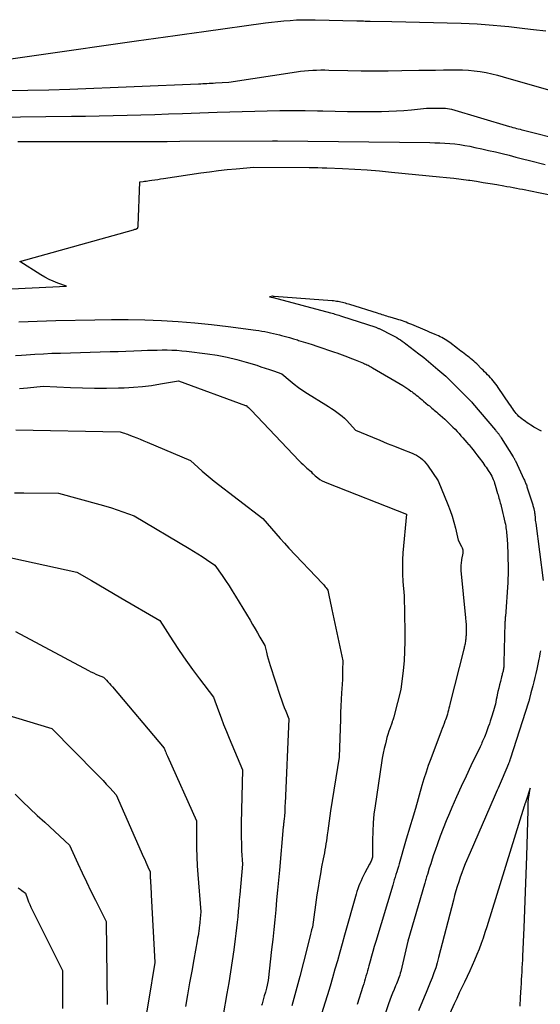
# Model space of a CAD drawing. Units: inches. Extents: x 2609536 to 2612342, y 1497606 to 1499227.
# Drawn here: x 2609821 to 2609895, y 1499006 to 1499147 of the extents above; entities that cross this region are included whole.
import ezdxf

# ---------------------------------------------------------------- set-up
doc = ezdxf.new("R2010")
doc.units = ezdxf.units.IN
doc.header["$MEASUREMENT"] = 0
doc.layers.add('Tile_2735_10_SW_contour_2ft', color=114, linetype='Continuous')

msp = doc.modelspace()

# ---------------------------------------------------------------- linework, layer by layer
at = {"layer": 'Tile_2735_10_SW_contour_2ft'}
for points in [[(2609813.44, 1499140.6, 8846), (2609836.17, 1499143.85, 8846), (2609837.55, 1499144.05, 8846), (2609838.93, 1499144.24, 8846), (2609840.3, 1499144.43, 8846), (2609841.68, 1499144.62, 8846), (2609843.06, 1499144.81, 8846), (2609844.44, 1499145, 8846), (2609845.82, 1499145.19, 8846), (2609847.2, 1499145.38, 8846), (2609856.04, 1499146.6, 8846), (2609856.92, 1499146.71, 8846), (2609857.81, 1499146.82, 8846), (2609858.7, 1499146.9, 8846), (2609859.6, 1499146.98, 8846), (2609860.49, 1499147.03, 8846), (2609861.38, 1499147.06, 8846), (2609862.28, 1499147.07, 8846), (2609863.17, 1499147.06, 8846), (2609869.17, 1499146.92, 8846), (2609869.4, 1499146.91, 8846), (2609869.64, 1499146.91, 8846), (2609869.87, 1499146.9, 8846), (2609870.11, 1499146.89, 8846), (2609870.34, 1499146.88, 8846), (2609870.58, 1499146.88, 8846), (2609870.82, 1499146.87, 8846), (2609871.05, 1499146.87, 8846), (2609874.17, 1499146.83, 8846), (2609884.15, 1499146.56, 8846), (2609885.29, 1499146.52, 8846), (2609886.43, 1499146.46, 8846), (2609887.57, 1499146.39, 8846), (2609888.71, 1499146.31, 8846), (2609889.85, 1499146.21, 8846), (2609890.99, 1499146.1, 8846), (2609892.12, 1499145.97, 8846), (2609893.25, 1499145.83, 8846), (2609894.54, 1499145.66, 8846), (2609896.31, 1499145.45, 8846)], [(2609818.89, 1499136.92, 8848), (2609821.92, 1499136.95, 8848), (2609824.95, 1499137.02, 8848), (2609827.98, 1499137.12, 8848), (2609846.45, 1499137.87, 8848), (2609846.75, 1499137.88, 8848), (2609847.05, 1499137.9, 8848), (2609847.35, 1499137.91, 8848), (2609847.65, 1499137.93, 8848), (2609847.95, 1499137.94, 8848), (2609848.25, 1499137.96, 8848), (2609848.55, 1499137.97, 8848), (2609848.85, 1499137.99, 8848), (2609850.78, 1499138.11, 8848), (2609860.52, 1499139.6, 8848), (2609861.09, 1499139.68, 8848), (2609861.66, 1499139.74, 8848), (2609862.24, 1499139.79, 8848), (2609862.82, 1499139.83, 8848), (2609863.39, 1499139.85, 8848), (2609863.97, 1499139.86, 8848), (2609864.55, 1499139.86, 8848), (2609865.13, 1499139.85, 8848), (2609867.85, 1499139.78, 8848), (2609869.79, 1499139.74, 8848), (2609871.73, 1499139.72, 8848), (2609873.67, 1499139.73, 8848), (2609875.61, 1499139.76, 8848), (2609878.05, 1499139.81, 8848), (2609879.24, 1499139.83, 8848), (2609880.43, 1499139.85, 8848), (2609881.62, 1499139.86, 8848), (2609882.81, 1499139.87, 8848), (2609883.49, 1499139.88, 8848), (2609884.34, 1499139.86, 8848), (2609885.18, 1499139.82, 8848), (2609886.02, 1499139.74, 8848), (2609886.86, 1499139.62, 8848), (2609887.7, 1499139.48, 8848), (2609888.53, 1499139.31, 8848), (2609889.35, 1499139.11, 8848), (2609890.17, 1499138.89, 8848), (2609898.03, 1499136.61, 8848)], [(2609806.16, 1499132.92, 8850), (2609828.21, 1499133.21, 8850), (2609830.2, 1499133.24, 8850), (2609832.19, 1499133.28, 8850), (2609834.18, 1499133.32, 8850), (2609836.17, 1499133.37, 8850), (2609838.16, 1499133.42, 8850), (2609840.15, 1499133.48, 8850), (2609842.13, 1499133.54, 8850), (2609844.12, 1499133.61, 8850), (2609849.11, 1499133.79, 8850), (2609850.91, 1499133.85, 8850), (2609852.71, 1499133.9, 8850), (2609854.51, 1499133.95, 8850), (2609856.31, 1499133.99, 8850), (2609858.11, 1499134.02, 8850), (2609859.91, 1499134.03, 8850), (2609861.72, 1499134.02, 8850), (2609863.52, 1499133.99, 8850), (2609864.28, 1499133.97, 8850), (2609866.04, 1499133.94, 8850), (2609867.8, 1499133.92, 8850), (2609869.56, 1499133.91, 8850), (2609871.32, 1499133.91, 8850), (2609872.68, 1499133.91, 8850), (2609873.76, 1499133.93, 8850), (2609874.84, 1499133.98, 8850), (2609875.92, 1499134.05, 8850), (2609876.99, 1499134.15, 8850), (2609879.14, 1499134.39, 8850), (2609881.6, 1499134.37, 8850), (2609881.89, 1499134.36, 8850), (2609882.17, 1499134.33, 8850), (2609882.45, 1499134.28, 8850), (2609882.73, 1499134.21, 8850), (2609891.05, 1499131.76, 8850), (2609891.31, 1499131.69, 8850), (2609891.56, 1499131.62, 8850), (2609891.82, 1499131.55, 8850), (2609892.07, 1499131.48, 8850), (2609892.33, 1499131.41, 8850), (2609892.58, 1499131.34, 8850), (2609892.84, 1499131.28, 8850), (2609893.1, 1499131.21, 8850), (2609898.78, 1499129.77, 8850)], [(2609820.49, 1499129.57, 8852), (2609823.86, 1499129.57, 8852), (2609826.23, 1499129.58, 8852), (2609828.55, 1499129.58, 8852), (2609830.87, 1499129.59, 8852), (2609833.19, 1499129.59, 8852), (2609835.51, 1499129.59, 8852), (2609836.56, 1499129.59, 8852), (2609838.35, 1499129.6, 8852), (2609840.15, 1499129.6, 8852), (2609841.94, 1499129.61, 8852), (2609843.73, 1499129.62, 8852), (2609857.05, 1499129.7, 8852), (2609857.11, 1499129.7, 8852), (2609857.16, 1499129.7, 8852), (2609857.22, 1499129.7, 8852), (2609857.27, 1499129.7, 8852), (2609857.33, 1499129.7, 8852), (2609857.39, 1499129.7, 8852), (2609857.44, 1499129.7, 8852), (2609857.5, 1499129.7, 8852), (2609857.77, 1499129.69, 8852), (2609879.64, 1499129.43, 8852), (2609880.36, 1499129.42, 8852), (2609881.08, 1499129.4, 8852), (2609881.8, 1499129.36, 8852), (2609882.52, 1499129.31, 8852), (2609883.24, 1499129.25, 8852), (2609883.95, 1499129.16, 8852), (2609884.66, 1499129.04, 8852), (2609885.37, 1499128.91, 8852), (2609886.12, 1499128.75, 8852), (2609887.1, 1499128.54, 8852), (2609888.08, 1499128.32, 8852), (2609889.06, 1499128.09, 8852), (2609890.04, 1499127.85, 8852), (2609891.01, 1499127.61, 8852), (2609891.99, 1499127.36, 8852), (2609892.96, 1499127.11, 8852), (2609893.93, 1499126.87, 8852), (2609896.19, 1499126.29, 8852)], [(2609817.58, 1499108.33, 8854), (2609827.5, 1499108.83, 8854), (2609826.22, 1499109.28, 8854), (2609825.59, 1499109.53, 8854), (2609824.98, 1499109.8, 8854), (2609824.38, 1499110.12, 8854), (2609823.8, 1499110.46, 8854), (2609820.79, 1499112.39, 8854), (2609837.08, 1499116.91, 8854), (2609837.2, 1499116.95, 8854), (2609837.31, 1499116.99, 8854), (2609837.42, 1499117.03, 8854), (2609837.53, 1499117.08, 8854), (2609837.74, 1499117.19, 8854), (2609837.74, 1499117.29, 8854), (2609837.75, 1499117.35, 8854), (2609837.75, 1499117.4, 8854), (2609837.75, 1499117.45, 8854), (2609837.75, 1499117.5, 8854), (2609838.01, 1499123.79, 8854), (2609838.47, 1499123.85, 8854), (2609838.69, 1499123.89, 8854), (2609838.92, 1499123.92, 8854), (2609839.15, 1499123.95, 8854), (2609839.38, 1499123.98, 8854), (2609839.74, 1499124.04, 8854), (2609840.16, 1499124.1, 8854), (2609840.57, 1499124.16, 8854), (2609840.98, 1499124.22, 8854), (2609841.39, 1499124.28, 8854), (2609846.75, 1499125.08, 8854), (2609848.02, 1499125.26, 8854), (2609849.29, 1499125.42, 8854), (2609850.56, 1499125.56, 8854), (2609851.83, 1499125.68, 8854), (2609854.38, 1499125.9, 8854), (2609862.3, 1499125.86, 8854), (2609862.93, 1499125.85, 8854), (2609863.57, 1499125.84, 8854), (2609864.2, 1499125.82, 8854), (2609864.83, 1499125.8, 8854), (2609867.1, 1499125.7, 8854), (2609868.86, 1499125.61, 8854), (2609870.62, 1499125.51, 8854), (2609872.39, 1499125.37, 8854), (2609874.14, 1499125.21, 8854), (2609881.01, 1499124.54, 8854), (2609882.05, 1499124.43, 8854), (2609883.09, 1499124.32, 8854), (2609884.13, 1499124.19, 8854), (2609885.17, 1499124.05, 8854), (2609885.38, 1499124.02, 8854), (2609886.35, 1499123.88, 8854), (2609887.31, 1499123.73, 8854), (2609888.28, 1499123.58, 8854), (2609889.24, 1499123.41, 8854), (2609890.26, 1499123.23, 8854), (2609890.71, 1499123.15, 8854), (2609891.16, 1499123.07, 8854), (2609891.61, 1499122.99, 8854), (2609892.06, 1499122.9, 8854), (2609892.51, 1499122.82, 8854), (2609892.96, 1499122.73, 8854), (2609893.41, 1499122.64, 8854), (2609893.86, 1499122.55, 8854), (2609897.56, 1499121.79, 8854)], [(2609895.66, 1499088.04, 8854), (2609895.29, 1499088.22, 8854), (2609894.93, 1499088.41, 8854), (2609894.58, 1499088.61, 8854), (2609894.39, 1499088.73, 8854), (2609894.13, 1499088.89, 8854), (2609893.87, 1499089.06, 8854), (2609893.61, 1499089.23, 8854), (2609893.35, 1499089.4, 8854), (2609893.3, 1499089.44, 8854), (2609893.07, 1499089.6, 8854), (2609892.85, 1499089.77, 8854), (2609892.64, 1499089.95, 8854), (2609892.43, 1499090.14, 8854), (2609892.23, 1499090.34, 8854), (2609892.04, 1499090.55, 8854), (2609891.87, 1499090.76, 8854), (2609891.71, 1499090.98, 8854), (2609891.55, 1499091.21, 8854), (2609891.4, 1499091.43, 8854), (2609891.24, 1499091.66, 8854), (2609891.09, 1499091.89, 8854), (2609889.45, 1499094.29, 8854), (2609889.28, 1499094.53, 8854), (2609889.1, 1499094.77, 8854), (2609888.92, 1499095.01, 8854), (2609888.73, 1499095.24, 8854), (2609888.54, 1499095.46, 8854), (2609888.34, 1499095.68, 8854), (2609888.14, 1499095.9, 8854), (2609887.93, 1499096.11, 8854), (2609887.71, 1499096.33, 8854), (2609887.5, 1499096.54, 8854), (2609887.29, 1499096.76, 8854), (2609887.07, 1499096.97, 8854), (2609886.36, 1499097.66, 8854), (2609886.15, 1499097.86, 8854), (2609885.94, 1499098.06, 8854), (2609885.72, 1499098.25, 8854), (2609885.49, 1499098.43, 8854), (2609885.27, 1499098.62, 8854), (2609885.04, 1499098.8, 8854), (2609884.81, 1499098.97, 8854), (2609884.58, 1499099.15, 8854), (2609884.32, 1499099.34, 8854), (2609884.08, 1499099.52, 8854), (2609883.84, 1499099.7, 8854), (2609883.6, 1499099.88, 8854), (2609882.5, 1499100.72, 8854), (2609882.29, 1499100.88, 8854), (2609882.06, 1499101.03, 8854), (2609881.83, 1499101.18, 8854), (2609881.6, 1499101.32, 8854), (2609881.36, 1499101.45, 8854), (2609881.12, 1499101.57, 8854), (2609880.88, 1499101.69, 8854), (2609880.63, 1499101.8, 8854), (2609880.41, 1499101.89, 8854), (2609880.05, 1499102.05, 8854), (2609879.68, 1499102.2, 8854), (2609879.32, 1499102.35, 8854), (2609878.96, 1499102.5, 8854), (2609877.03, 1499103.32, 8854), (2609876.76, 1499103.43, 8854), (2609876.5, 1499103.54, 8854), (2609876.24, 1499103.64, 8854), (2609875.97, 1499103.74, 8854), (2609875.7, 1499103.83, 8854), (2609875.44, 1499103.93, 8854), (2609875.17, 1499104.01, 8854), (2609874.9, 1499104.1, 8854), (2609873.94, 1499104.38, 8854), (2609873.71, 1499104.45, 8854), (2609873.48, 1499104.52, 8854), (2609873.26, 1499104.59, 8854), (2609873.03, 1499104.66, 8854), (2609872.81, 1499104.73, 8854), (2609872.58, 1499104.8, 8854), (2609872.36, 1499104.87, 8854), (2609872.13, 1499104.94, 8854), (2609868.17, 1499106.18, 8854), (2609867.95, 1499106.25, 8854), (2609867.74, 1499106.31, 8854), (2609867.52, 1499106.37, 8854), (2609867.31, 1499106.43, 8854), (2609867.28, 1499106.44, 8854), (2609867.08, 1499106.49, 8854), (2609866.87, 1499106.54, 8854), (2609866.66, 1499106.58, 8854), (2609866.46, 1499106.62, 8854), (2609866.25, 1499106.65, 8854), (2609866.04, 1499106.68, 8854), (2609865.83, 1499106.7, 8854), (2609865.62, 1499106.72, 8854), (2609857.27, 1499107.34, 8854), (2609857.18, 1499107.35, 8854), (2609857.09, 1499107.38, 8854), (2609857.07, 1499107.38, 8854), (2609856.61, 1499107.31, 8854), (2609857.11, 1499107.2, 8854), (2609857.15, 1499107.19, 8854), (2609865.4, 1499105, 8854), (2609865.6, 1499104.94, 8854), (2609865.79, 1499104.89, 8854), (2609865.99, 1499104.83, 8854), (2609866.19, 1499104.77, 8854), (2609866.39, 1499104.71, 8854), (2609866.59, 1499104.65, 8854), (2609866.79, 1499104.59, 8854), (2609866.98, 1499104.53, 8854), (2609871.89, 1499102.92, 8854), (2609871.99, 1499102.88, 8854), (2609872.09, 1499102.85, 8854), (2609872.18, 1499102.81, 8854), (2609872.28, 1499102.77, 8854), (2609872.38, 1499102.73, 8854), (2609872.48, 1499102.69, 8854), (2609872.57, 1499102.65, 8854), (2609872.67, 1499102.6, 8854), (2609874.04, 1499101.91, 8854), (2609874.32, 1499101.76, 8854), (2609874.6, 1499101.61, 8854), (2609874.88, 1499101.45, 8854), (2609875.15, 1499101.28, 8854), (2609875.42, 1499101.11, 8854), (2609875.68, 1499100.93, 8854), (2609875.94, 1499100.75, 8854), (2609876.2, 1499100.56, 8854), (2609878.07, 1499099.12, 8854), (2609878.76, 1499098.58, 8854), (2609879.45, 1499098.03, 8854), (2609880.13, 1499097.46, 8854), (2609880.79, 1499096.89, 8854), (2609881.91, 1499095.9, 8854), (2609882.02, 1499095.81, 8854), (2609882.12, 1499095.72, 8854), (2609882.21, 1499095.63, 8854), (2609882.31, 1499095.53, 8854), (2609882.41, 1499095.44, 8854), (2609882.5, 1499095.34, 8854), (2609882.6, 1499095.25, 8854), (2609882.69, 1499095.15, 8854), (2609884.51, 1499093.33, 8854), (2609884.6, 1499093.24, 8854), (2609884.69, 1499093.16, 8854), (2609884.78, 1499093.07, 8854), (2609884.87, 1499092.98, 8854), (2609884.96, 1499092.89, 8854), (2609885.05, 1499092.81, 8854), (2609885.14, 1499092.72, 8854), (2609885.22, 1499092.63, 8854), (2609885.3, 1499092.55, 8854), (2609885.42, 1499092.43, 8854), (2609885.54, 1499092.3, 8854), (2609885.66, 1499092.16, 8854), (2609885.77, 1499092.03, 8854), (2609889.05, 1499088.17, 8854), (2609889.12, 1499088.08, 8854), (2609889.19, 1499088, 8854), (2609889.26, 1499087.91, 8854), (2609889.34, 1499087.83, 8854), (2609889.41, 1499087.74, 8854), (2609889.47, 1499087.66, 8854), (2609889.54, 1499087.57, 8854), (2609889.61, 1499087.48, 8854), (2609889.62, 1499087.46, 8854), (2609889.69, 1499087.36, 8854), (2609889.76, 1499087.26, 8854), (2609889.83, 1499087.15, 8854), (2609889.89, 1499087.05, 8854), (2609891.6, 1499084.33, 8854), (2609891.65, 1499084.26, 8854), (2609891.69, 1499084.19, 8854), (2609891.73, 1499084.11, 8854), (2609891.77, 1499084.04, 8854), (2609891.81, 1499083.97, 8854), (2609891.85, 1499083.9, 8854), (2609891.89, 1499083.83, 8854), (2609891.92, 1499083.75, 8854), (2609893.15, 1499081.13, 8854), (2609893.21, 1499081, 8854), (2609893.27, 1499080.86, 8854), (2609893.33, 1499080.72, 8854), (2609893.39, 1499080.58, 8854), (2609893.44, 1499080.44, 8854), (2609893.49, 1499080.3, 8854), (2609893.54, 1499080.16, 8854), (2609893.58, 1499080.02, 8854), (2609894.37, 1499077.57, 8854), (2609894.4, 1499077.45, 8854), (2609894.44, 1499077.33, 8854), (2609894.48, 1499077.2, 8854), (2609894.51, 1499077.08, 8854), (2609894.52, 1499077.04, 8854), (2609894.55, 1499076.94, 8854), (2609894.58, 1499076.83, 8854), (2609894.6, 1499076.72, 8854), (2609894.63, 1499076.62, 8854), (2609894.64, 1499076.53, 8854), (2609894.66, 1499076.47, 8854), (2609894.67, 1499076.4, 8854), (2609894.68, 1499076.33, 8854), (2609894.68, 1499076.27, 8854), (2609894.69, 1499076.2, 8854), (2609894.7, 1499076.14, 8854), (2609894.71, 1499076.07, 8854), (2609894.71, 1499076.01, 8854), (2609894.74, 1499075.69, 8854), (2609894.76, 1499075.47, 8854), (2609894.78, 1499075.25, 8854), (2609894.81, 1499075.02, 8854), (2609894.83, 1499074.8, 8854), (2609895.89, 1499066.6, 8854)], [(2609820.65, 1499103.7, 8856), (2609821.97, 1499103.77, 8856), (2609823.29, 1499103.82, 8856), (2609824.62, 1499103.87, 8856), (2609825.94, 1499103.9, 8856), (2609831.53, 1499104.01, 8856), (2609833.93, 1499104.04, 8856), (2609836.33, 1499104.03, 8856), (2609838.73, 1499103.98, 8856), (2609841.13, 1499103.89, 8856), (2609843.53, 1499103.75, 8856), (2609845.92, 1499103.57, 8856), (2609848.31, 1499103.32, 8856), (2609850.7, 1499103.04, 8856), (2609854.66, 1499102.52, 8856), (2609855.08, 1499102.46, 8856), (2609855.51, 1499102.39, 8856), (2609855.94, 1499102.32, 8856), (2609856.36, 1499102.23, 8856), (2609856.78, 1499102.14, 8856), (2609857.2, 1499102.04, 8856), (2609857.62, 1499101.94, 8856), (2609858.04, 1499101.83, 8856), (2609858.35, 1499101.75, 8856), (2609858.92, 1499101.6, 8856), (2609859.48, 1499101.44, 8856), (2609860.05, 1499101.28, 8856), (2609860.62, 1499101.11, 8856), (2609860.8, 1499101.05, 8856), (2609861.45, 1499100.85, 8856), (2609862.11, 1499100.65, 8856), (2609862.76, 1499100.44, 8856), (2609863.41, 1499100.22, 8856), (2609865.93, 1499099.37, 8856), (2609866.31, 1499099.24, 8856), (2609866.68, 1499099.11, 8856), (2609867.06, 1499098.97, 8856), (2609867.43, 1499098.84, 8856), (2609867.8, 1499098.7, 8856), (2609868.17, 1499098.56, 8856), (2609868.54, 1499098.41, 8856), (2609868.9, 1499098.27, 8856), (2609870.11, 1499097.77, 8856), (2609870.28, 1499097.7, 8856), (2609870.44, 1499097.62, 8856), (2609870.61, 1499097.55, 8856), (2609870.77, 1499097.47, 8856), (2609870.93, 1499097.38, 8856), (2609871.09, 1499097.3, 8856), (2609871.25, 1499097.21, 8856), (2609871.41, 1499097.12, 8856), (2609875.74, 1499094.55, 8856), (2609876.04, 1499094.37, 8856), (2609876.34, 1499094.18, 8856), (2609876.63, 1499093.98, 8856), (2609876.91, 1499093.78, 8856), (2609877.05, 1499093.69, 8856), (2609877.26, 1499093.53, 8856), (2609877.48, 1499093.37, 8856), (2609877.69, 1499093.2, 8856), (2609877.9, 1499093.03, 8856), (2609878.1, 1499092.86, 8856), (2609878.31, 1499092.69, 8856), (2609878.52, 1499092.52, 8856), (2609878.72, 1499092.34, 8856), (2609879.41, 1499091.77, 8856), (2609879.59, 1499091.63, 8856), (2609879.76, 1499091.48, 8856), (2609879.93, 1499091.34, 8856), (2609880.1, 1499091.19, 8856), (2609880.28, 1499091.05, 8856), (2609880.45, 1499090.9, 8856), (2609880.62, 1499090.75, 8856), (2609880.79, 1499090.61, 8856), (2609881.12, 1499090.32, 8856), (2609881.46, 1499090.02, 8856), (2609881.79, 1499089.72, 8856), (2609882.11, 1499089.41, 8856), (2609882.43, 1499089.1, 8856), (2609882.95, 1499088.59, 8856), (2609883.25, 1499088.29, 8856), (2609883.54, 1499087.99, 8856), (2609883.83, 1499087.68, 8856), (2609884.11, 1499087.37, 8856), (2609884.39, 1499087.05, 8856), (2609884.67, 1499086.73, 8856), (2609884.94, 1499086.41, 8856), (2609885.21, 1499086.09, 8856), (2609885.26, 1499086.04, 8856), (2609885.55, 1499085.69, 8856), (2609885.84, 1499085.34, 8856), (2609886.12, 1499084.98, 8856), (2609886.4, 1499084.62, 8856), (2609886.72, 1499084.2, 8856), (2609886.89, 1499083.97, 8856), (2609887.06, 1499083.75, 8856), (2609887.23, 1499083.52, 8856), (2609887.39, 1499083.29, 8856), (2609887.55, 1499083.06, 8856), (2609887.71, 1499082.83, 8856), (2609887.87, 1499082.6, 8856), (2609888.03, 1499082.37, 8856), (2609888.11, 1499082.25, 8856), (2609888.26, 1499082.02, 8856), (2609888.4, 1499081.79, 8856), (2609888.52, 1499081.55, 8856), (2609888.64, 1499081.3, 8856), (2609888.75, 1499081.06, 8856), (2609888.85, 1499080.81, 8856), (2609888.94, 1499080.55, 8856), (2609889.02, 1499080.29, 8856), (2609889.37, 1499079.09, 8856), (2609889.43, 1499078.86, 8856), (2609889.5, 1499078.63, 8856), (2609889.56, 1499078.4, 8856), (2609889.63, 1499078.17, 8856), (2609889.69, 1499077.94, 8856), (2609889.75, 1499077.71, 8856), (2609889.81, 1499077.48, 8856), (2609889.87, 1499077.25, 8856), (2609890.03, 1499076.62, 8856), (2609890.13, 1499076.21, 8856), (2609890.23, 1499075.8, 8856), (2609890.32, 1499075.39, 8856), (2609890.41, 1499074.97, 8856), (2609890.48, 1499074.65, 8856), (2609890.53, 1499074.4, 8856), (2609890.57, 1499074.15, 8856), (2609890.61, 1499073.89, 8856), (2609890.64, 1499073.64, 8856), (2609890.66, 1499073.38, 8856), (2609890.69, 1499073.13, 8856), (2609890.7, 1499072.87, 8856), (2609890.72, 1499072.62, 8856), (2609890.81, 1499070.56, 8856), (2609890.83, 1499070.03, 8856), (2609890.85, 1499069.5, 8856), (2609890.86, 1499068.97, 8856), (2609890.87, 1499068.44, 8856), (2609890.87, 1499067.91, 8856), (2609890.86, 1499067.38, 8856), (2609890.84, 1499066.85, 8856), (2609890.81, 1499066.32, 8856), (2609890.48, 1499061.42, 8856), (2609890.47, 1499061.37, 8856), (2609890.47, 1499061.31, 8856), (2609890.47, 1499061.26, 8856), (2609890.46, 1499061.2, 8856), (2609890.46, 1499061.14, 8856), (2609890.46, 1499061.12, 8856), (2609890.46, 1499061.1, 8856), (2609890.46, 1499061.07, 8856), (2609890.45, 1499061.05, 8856), (2609890.44, 1499060.95, 8856), (2609890.44, 1499060.93, 8856), (2609890.44, 1499060.9, 8856), (2609890.44, 1499060.88, 8856), (2609890.43, 1499060.85, 8856), (2609890.43, 1499060.77, 8856), (2609890.42, 1499060.7, 8856), (2609890.42, 1499060.64, 8856), (2609890.42, 1499060.57, 8856), (2609890.41, 1499060.51, 8856), (2609890.28, 1499054.76, 8856), (2609890.27, 1499054.56, 8856), (2609890.26, 1499054.37, 8856), (2609890.24, 1499054.17, 8856), (2609890.21, 1499053.98, 8856), (2609890.2, 1499053.87, 8856), (2609890.17, 1499053.73, 8856), (2609890.15, 1499053.59, 8856), (2609890.12, 1499053.45, 8856), (2609890.08, 1499053.31, 8856), (2609890.04, 1499053.18, 8856), (2609890, 1499053.04, 8856), (2609889.97, 1499052.9, 8856), (2609889.93, 1499052.77, 8856), (2609889.76, 1499052.1, 8856), (2609889.64, 1499051.62, 8856), (2609889.53, 1499051.15, 8856), (2609889.42, 1499050.67, 8856), (2609889.32, 1499050.19, 8856), (2609889.25, 1499049.82, 8856), (2609889.18, 1499049.5, 8856), (2609889.11, 1499049.17, 8856), (2609889.04, 1499048.85, 8856), (2609888.96, 1499048.53, 8856), (2609888.88, 1499048.21, 8856), (2609888.79, 1499047.89, 8856), (2609888.7, 1499047.58, 8856), (2609888.6, 1499047.26, 8856), (2609888.32, 1499046.41, 8856), (2609888.18, 1499045.99, 8856), (2609888.03, 1499045.57, 8856), (2609887.88, 1499045.16, 8856), (2609887.72, 1499044.74, 8856), (2609887.56, 1499044.33, 8856), (2609887.48, 1499044.12, 8856), (2609887.4, 1499043.92, 8856), (2609887.31, 1499043.71, 8856), (2609887.22, 1499043.51, 8856), (2609887.12, 1499043.31, 8856), (2609887.03, 1499043.1, 8856), (2609886.94, 1499042.9, 8856), (2609886.84, 1499042.7, 8856), (2609885.53, 1499039.97, 8856), (2609884.83, 1499038.49, 8856), (2609884.14, 1499037.01, 8856), (2609883.47, 1499035.52, 8856), (2609882.81, 1499034.02, 8856), (2609882.45, 1499033.19, 8856), (2609881.99, 1499032.1, 8856), (2609881.55, 1499031.01, 8856), (2609881.13, 1499029.91, 8856), (2609880.73, 1499028.8, 8856), (2609880.39, 1499027.83, 8856), (2609880.17, 1499027.2, 8856), (2609879.96, 1499026.57, 8856), (2609879.76, 1499025.94, 8856), (2609879.56, 1499025.31, 8856), (2609879.28, 1499024.4, 8856), (2609879.22, 1499024.22, 8856), (2609879.17, 1499024.05, 8856), (2609879.12, 1499023.87, 8856), (2609879.06, 1499023.69, 8856), (2609879.01, 1499023.52, 8856), (2609878.96, 1499023.34, 8856), (2609878.9, 1499023.16, 8856), (2609878.85, 1499022.99, 8856), (2609876.5, 1499014.82, 8856), (2609875.46, 1499010.48, 8856), (2609875.39, 1499010.22, 8856), (2609875.31, 1499009.96, 8856), (2609875.22, 1499009.7, 8856), (2609875.13, 1499009.44, 8856), (2609875.03, 1499009.19, 8856), (2609874.93, 1499008.93, 8856), (2609874.83, 1499008.68, 8856), (2609874.72, 1499008.43, 8856), (2609874.5, 1499007.9, 8856), (2609874.29, 1499007.38, 8856), (2609874.09, 1499006.86, 8856), (2609873.9, 1499006.34, 8856), (2609873.72, 1499005.81, 8856), (2609871.99, 1499000.6, 8856)], [(2609820.15, 1499098.87, 8858), (2609821.04, 1499098.94, 8858), (2609821.71, 1499098.99, 8858), (2609822.94, 1499099.07, 8858), (2609824.17, 1499099.14, 8858), (2609825.4, 1499099.19, 8858), (2609826.63, 1499099.23, 8858), (2609833.76, 1499099.43, 8858), (2609834.89, 1499099.46, 8858), (2609836.01, 1499099.5, 8858), (2609837.13, 1499099.54, 8858), (2609838.25, 1499099.58, 8858), (2609839.09, 1499099.62, 8858), (2609839.79, 1499099.64, 8858), (2609840.5, 1499099.66, 8858), (2609841.2, 1499099.67, 8858), (2609841.91, 1499099.67, 8858), (2609842.61, 1499099.66, 8858), (2609843.31, 1499099.62, 8858), (2609844.02, 1499099.57, 8858), (2609844.72, 1499099.49, 8858), (2609847.72, 1499099.12, 8858), (2609849.13, 1499098.91, 8858), (2609850.53, 1499098.65, 8858), (2609851.91, 1499098.32, 8858), (2609853.28, 1499097.93, 8858), (2609854.8, 1499097.47, 8858), (2609855.4, 1499097.27, 8858), (2609856, 1499097.08, 8858), (2609856.6, 1499096.87, 8858), (2609857.2, 1499096.66, 8858), (2609858.39, 1499096.23, 8858), (2609859.57, 1499095.24, 8858), (2609860.17, 1499094.76, 8858), (2609860.79, 1499094.3, 8858), (2609861.42, 1499093.86, 8858), (2609862.06, 1499093.44, 8858), (2609864.71, 1499091.79, 8858), (2609865.11, 1499091.54, 8858), (2609865.51, 1499091.28, 8858), (2609865.9, 1499091.02, 8858), (2609866.3, 1499090.76, 8858), (2609866.68, 1499090.48, 8858), (2609867.05, 1499090.19, 8858), (2609867.39, 1499089.87, 8858), (2609867.72, 1499089.53, 8858), (2609868.99, 1499088.16, 8858), (2609871.39, 1499087.15, 8858), (2609872.44, 1499086.71, 8858), (2609873.5, 1499086.27, 8858), (2609874.56, 1499085.85, 8858), (2609875.62, 1499085.44, 8858), (2609877.08, 1499084.87, 8858), (2609877.41, 1499084.73, 8858), (2609877.72, 1499084.57, 8858), (2609878.02, 1499084.38, 8858), (2609878.31, 1499084.17, 8858), (2609878.58, 1499083.94, 8858), (2609878.84, 1499083.7, 8858), (2609879.07, 1499083.43, 8858), (2609879.28, 1499083.14, 8858), (2609880.85, 1499080.88, 8858), (2609882.23, 1499077.48, 8858), (2609882.55, 1499076.65, 8858), (2609882.84, 1499075.81, 8858), (2609883.09, 1499074.95, 8858), (2609883.31, 1499074.09, 8858), (2609883.72, 1499072.35, 8858), (2609884.19, 1499071.48, 8858), (2609884.24, 1499071.37, 8858), (2609884.29, 1499071.25, 8858), (2609884.33, 1499071.13, 8858), (2609884.36, 1499071, 8858), (2609884.38, 1499070.88, 8858), (2609884.38, 1499070.75, 8858), (2609884.38, 1499070.62, 8858), (2609884.36, 1499070.5, 8858), (2609884.2, 1499069.61, 8858), (2609884.17, 1499069.42, 8858), (2609884.14, 1499069.22, 8858), (2609884.12, 1499069.02, 8858), (2609884.09, 1499068.82, 8858), (2609884.08, 1499068.62, 8858), (2609884.07, 1499068.42, 8858), (2609884.08, 1499068.22, 8858), (2609884.09, 1499068.02, 8858), (2609884.78, 1499061.21, 8858), (2609884.82, 1499060.63, 8858), (2609884.83, 1499060.34, 8858), (2609884.84, 1499060.05, 8858), (2609884.85, 1499059.77, 8858), (2609884.84, 1499059.48, 8858), (2609884.83, 1499058.71, 8858), (2609884.82, 1499058.53, 8858), (2609884.81, 1499058.36, 8858), (2609884.8, 1499058.18, 8858), (2609884.78, 1499058.01, 8858), (2609884.77, 1499057.98, 8858), (2609884.75, 1499057.82, 8858), (2609884.72, 1499057.66, 8858), (2609884.69, 1499057.5, 8858), (2609884.66, 1499057.34, 8858), (2609884.62, 1499057.18, 8858), (2609884.58, 1499057.03, 8858), (2609884.55, 1499056.87, 8858), (2609884.51, 1499056.71, 8858), (2609882.53, 1499048.84, 8858), (2609882.46, 1499048.55, 8858), (2609882.38, 1499048.26, 8858), (2609882.31, 1499047.98, 8858), (2609882.23, 1499047.7, 8858), (2609882.15, 1499047.41, 8858), (2609882.06, 1499047.13, 8858), (2609881.97, 1499046.85, 8858), (2609881.87, 1499046.57, 8858), (2609881.81, 1499046.41, 8858), (2609881.68, 1499046.05, 8858), (2609881.55, 1499045.69, 8858), (2609881.42, 1499045.33, 8858), (2609881.28, 1499044.97, 8858), (2609879.76, 1499040.97, 8858), (2609879.42, 1499040.02, 8858), (2609879.09, 1499039.07, 8858), (2609878.79, 1499038.11, 8858), (2609878.51, 1499037.14, 8858), (2609877.6, 1499033.88, 8858), (2609877.11, 1499032.3, 8858), (2609876.86, 1499031.51, 8858), (2609876.62, 1499030.71, 8858), (2609876.39, 1499029.92, 8858), (2609876.16, 1499029.12, 8858), (2609875.24, 1499025.9, 8858), (2609875.13, 1499025.52, 8858), (2609875.01, 1499025.13, 8858), (2609874.9, 1499024.75, 8858), (2609874.78, 1499024.37, 8858), (2609874.66, 1499023.99, 8858), (2609874.54, 1499023.61, 8858), (2609874.42, 1499023.22, 8858), (2609874.31, 1499022.84, 8858), (2609871.87, 1499014.75, 8858), (2609871.66, 1499014.05, 8858), (2609871.45, 1499013.35, 8858), (2609871.25, 1499012.65, 8858), (2609871.06, 1499011.94, 8858), (2609870.88, 1499011.28, 8858), (2609870.78, 1499010.91, 8858), (2609870.67, 1499010.54, 8858), (2609870.57, 1499010.17, 8858), (2609870.47, 1499009.8, 8858), (2609870.36, 1499009.43, 8858), (2609870.25, 1499009.06, 8858), (2609870.14, 1499008.69, 8858), (2609870.03, 1499008.32, 8858), (2609869.21, 1499005.71, 8858)], [(2609820.75, 1499094.13, 8860), (2609821.88, 1499094.25, 8860), (2609824.14, 1499094.48, 8860), (2609828.08, 1499094.29, 8860), (2609829.8, 1499094.22, 8860), (2609831.52, 1499094.19, 8860), (2609833.24, 1499094.19, 8860), (2609834.96, 1499094.22, 8860), (2609835.78, 1499094.25, 8860), (2609837.09, 1499094.32, 8860), (2609838.39, 1499094.43, 8860), (2609839.68, 1499094.59, 8860), (2609840.97, 1499094.8, 8860), (2609843.54, 1499095.26, 8860), (2609853.19, 1499091.71, 8860), (2609853.21, 1499091.7, 8860), (2609853.23, 1499091.69, 8860), (2609853.24, 1499091.68, 8860), (2609853.26, 1499091.68, 8860), (2609853.37, 1499091.63, 8860), (2609853.39, 1499091.62, 8860), (2609853.59, 1499091.42, 8860), (2609853.68, 1499091.33, 8860), (2609853.78, 1499091.23, 8860), (2609853.88, 1499091.13, 8860), (2609853.97, 1499091.03, 8860), (2609860.9, 1499083.76, 8860), (2609861.17, 1499083.49, 8860), (2609861.44, 1499083.22, 8860), (2609861.72, 1499082.97, 8860), (2609862, 1499082.71, 8860), (2609862.58, 1499082.22, 8860), (2609862.77, 1499081.99, 8860), (2609862.87, 1499081.89, 8860), (2609862.97, 1499081.78, 8860), (2609863.08, 1499081.68, 8860), (2609863.19, 1499081.59, 8860), (2609863.56, 1499081.31, 8860), (2609863.87, 1499081.1, 8860), (2609864.19, 1499080.9, 8860), (2609864.52, 1499080.73, 8860), (2609864.87, 1499080.58, 8860), (2609876.27, 1499076.12, 8860), (2609875.78, 1499070.57, 8860), (2609875.72, 1499069.54, 8860), (2609875.69, 1499068.5, 8860), (2609875.71, 1499067.47, 8860), (2609875.78, 1499066.44, 8860), (2609875.96, 1499064.37, 8860), (2609876.06, 1499059.2, 8860), (2609876.06, 1499057.82, 8860), (2609876.02, 1499056.44, 8860), (2609875.93, 1499055.06, 8860), (2609875.8, 1499053.69, 8860), (2609875.49, 1499050.94, 8860), (2609874.52, 1499047.19, 8860), (2609874.5, 1499047.11, 8860), (2609874.48, 1499047.03, 8860), (2609874.46, 1499046.96, 8860), (2609874.44, 1499046.88, 8860), (2609874.41, 1499046.8, 8860), (2609874.39, 1499046.72, 8860), (2609874.36, 1499046.65, 8860), (2609874.34, 1499046.57, 8860), (2609874.32, 1499046.53, 8860), (2609874.29, 1499046.43, 8860), (2609874.25, 1499046.33, 8860), (2609874.22, 1499046.23, 8860), (2609874.18, 1499046.13, 8860), (2609873.92, 1499045.42, 8860), (2609873.76, 1499044.96, 8860), (2609873.61, 1499044.5, 8860), (2609873.48, 1499044.03, 8860), (2609873.35, 1499043.56, 8860), (2609873.25, 1499043.15, 8860), (2609873.09, 1499042.47, 8860), (2609872.94, 1499041.79, 8860), (2609872.81, 1499041.1, 8860), (2609872.7, 1499040.41, 8860), (2609871.78, 1499034.26, 8860), (2609871.62, 1499033.04, 8860), (2609871.5, 1499031.81, 8860), (2609871.44, 1499030.58, 8860), (2609871.42, 1499029.34, 8860), (2609871.43, 1499026.87, 8860), (2609871.27, 1499026.46, 8860), (2609871.21, 1499026.3, 8860), (2609871.14, 1499026.15, 8860), (2609871.07, 1499026, 8860), (2609870.99, 1499025.85, 8860), (2609870.31, 1499024.61, 8860), (2609870.12, 1499024.25, 8860), (2609869.93, 1499023.88, 8860), (2609869.76, 1499023.5, 8860), (2609869.6, 1499023.12, 8860), (2609869.45, 1499022.74, 8860), (2609869.3, 1499022.35, 8860), (2609869.18, 1499021.96, 8860), (2609869.06, 1499021.56, 8860), (2609867.4, 1499015.66, 8860), (2609867.05, 1499014.44, 8860), (2609866.71, 1499013.22, 8860), (2609866.36, 1499012, 8860), (2609866.02, 1499010.78, 8860), (2609865.67, 1499009.56, 8860), (2609865.31, 1499008.34, 8860), (2609864.94, 1499007.13, 8860), (2609864.57, 1499005.91, 8860), (2609861.87, 1498997.29, 8860)], [(2609820.19, 1499088.19, 8862), (2609835.2, 1499087.92, 8862), (2609835.62, 1499087.79, 8862), (2609835.83, 1499087.72, 8862), (2609836.04, 1499087.65, 8862), (2609836.25, 1499087.58, 8862), (2609836.45, 1499087.5, 8862), (2609837.06, 1499087.26, 8862), (2609837.56, 1499087.06, 8862), (2609838.07, 1499086.86, 8862), (2609838.57, 1499086.65, 8862), (2609839.07, 1499086.44, 8862), (2609845.28, 1499083.82, 8862), (2609846.39, 1499082.8, 8862), (2609846.95, 1499082.29, 8862), (2609847.52, 1499081.8, 8862), (2609848.1, 1499081.32, 8862), (2609848.69, 1499080.85, 8862), (2609855.68, 1499075.49, 8862), (2609856.9, 1499074.05, 8862), (2609857.51, 1499073.33, 8862), (2609858.13, 1499072.62, 8862), (2609858.77, 1499071.92, 8862), (2609859.41, 1499071.23, 8862), (2609864.22, 1499066.15, 8862), (2609864.36, 1499066, 8862), (2609864.5, 1499065.84, 8862), (2609864.63, 1499065.68, 8862), (2609864.76, 1499065.52, 8862), (2609865.01, 1499065.19, 8862), (2609865.2, 1499064.26, 8862), (2609865.3, 1499063.8, 8862), (2609865.4, 1499063.34, 8862), (2609865.49, 1499062.88, 8862), (2609865.59, 1499062.41, 8862), (2609867.13, 1499055.06, 8862), (2609867.12, 1499053.72, 8862), (2609867.11, 1499053.04, 8862), (2609867.09, 1499052.37, 8862), (2609867.06, 1499051.7, 8862), (2609867.02, 1499051.03, 8862), (2609866.98, 1499050.47, 8862), (2609866.92, 1499049.52, 8862), (2609866.87, 1499048.57, 8862), (2609866.82, 1499047.62, 8862), (2609866.79, 1499046.66, 8862), (2609866.62, 1499041.25, 8862), (2609865.38, 1499033.51, 8862), (2609865.27, 1499032.79, 8862), (2609865.17, 1499032.08, 8862), (2609865.07, 1499031.36, 8862), (2609864.98, 1499030.64, 8862), (2609864.92, 1499030.07, 8862), (2609864.86, 1499029.64, 8862), (2609864.8, 1499029.21, 8862), (2609864.73, 1499028.78, 8862), (2609864.66, 1499028.35, 8862), (2609864.58, 1499027.92, 8862), (2609864.5, 1499027.49, 8862), (2609864.42, 1499027.06, 8862), (2609864.33, 1499026.63, 8862), (2609864.11, 1499025.5, 8862), (2609863.93, 1499024.5, 8862), (2609863.75, 1499023.5, 8862), (2609863.59, 1499022.5, 8862), (2609863.44, 1499021.49, 8862), (2609862.78, 1499016.84, 8862), (2609862.67, 1499016.43, 8862), (2609862.62, 1499016.23, 8862), (2609862.57, 1499016.02, 8862), (2609862.52, 1499015.82, 8862), (2609862.47, 1499015.61, 8862), (2609861.51, 1499011.82, 8862), (2609860.97, 1499009.73, 8862), (2609860.41, 1499007.64, 8862), (2609859.81, 1499005.56, 8862)], [(2609820, 1499079.15, 8864), (2609821.34, 1499079.15, 8864), (2609826.35, 1499079.11, 8864), (2609832.28, 1499077.5, 8864), (2609833.11, 1499077.26, 8864), (2609833.94, 1499077.01, 8864), (2609834.76, 1499076.74, 8864), (2609835.58, 1499076.46, 8864), (2609837.21, 1499075.88, 8864), (2609845.07, 1499071.19, 8864), (2609845.7, 1499070.8, 8864), (2609846.33, 1499070.41, 8864), (2609846.95, 1499070.01, 8864), (2609847.57, 1499069.6, 8864), (2609848.79, 1499068.77, 8864), (2609849.81, 1499067.31, 8864), (2609850.31, 1499066.58, 8864), (2609850.81, 1499065.84, 8864), (2609851.28, 1499065.09, 8864), (2609851.75, 1499064.33, 8864), (2609853.83, 1499060.88, 8864), (2609854.19, 1499060.27, 8864), (2609854.55, 1499059.67, 8864), (2609854.9, 1499059.06, 8864), (2609855.25, 1499058.46, 8864), (2609855.94, 1499057.24, 8864), (2609856.18, 1499056.28, 8864), (2609856.31, 1499055.81, 8864), (2609856.44, 1499055.33, 8864), (2609856.58, 1499054.86, 8864), (2609856.73, 1499054.39, 8864), (2609858.16, 1499050, 8864), (2609858.35, 1499049.45, 8864), (2609858.54, 1499048.9, 8864), (2609858.75, 1499048.36, 8864), (2609858.96, 1499047.81, 8864), (2609859.39, 1499046.73, 8864), (2609858.85, 1499034.6, 8864), (2609858.84, 1499034.29, 8864), (2609858.82, 1499033.98, 8864), (2609858.81, 1499033.67, 8864), (2609858.81, 1499033.36, 8864), (2609858.79, 1499032.74, 8864), (2609858.73, 1499032.38, 8864), (2609858.73, 1499032.36, 8864), (2609858.73, 1499032.35, 8864), (2609858.73, 1499032.33, 8864), (2609858.73, 1499032.32, 8864), (2609858.71, 1499032.22, 8864), (2609858.7, 1499032.15, 8864), (2609858.66, 1499031.84, 8864), (2609858.64, 1499031.69, 8864), (2609858.62, 1499031.54, 8864), (2609858.61, 1499031.38, 8864), (2609858.59, 1499031.23, 8864), (2609858.04, 1499024.99, 8864), (2609857.91, 1499023.57, 8864), (2609857.78, 1499022.15, 8864), (2609857.65, 1499020.73, 8864), (2609857.51, 1499019.31, 8864), (2609857.37, 1499017.89, 8864), (2609857.23, 1499016.48, 8864), (2609857.08, 1499015.06, 8864), (2609856.93, 1499013.64, 8864), (2609856.45, 1499009.2, 8864), (2609856.17, 1499008.08, 8864), (2609856.03, 1499007.52, 8864), (2609855.88, 1499006.96, 8864), (2609855.72, 1499006.41, 8864), (2609855.56, 1499005.85, 8864), (2609855.48, 1499005.59, 8864)], [(2609818.26, 1499070.14, 8866), (2609828.97, 1499067.8, 8866), (2609831.08, 1499066.58, 8866), (2609832.13, 1499065.96, 8866), (2609833.19, 1499065.35, 8866), (2609834.24, 1499064.74, 8866), (2609835.29, 1499064.12, 8866), (2609840.87, 1499060.85, 8866), (2609842.74, 1499057.91, 8866), (2609843.65, 1499056.52, 8866), (2609844.59, 1499055.14, 8866), (2609845.57, 1499053.79, 8866), (2609846.57, 1499052.46, 8866), (2609848.6, 1499049.82, 8866), (2609849.31, 1499047.86, 8866), (2609849.67, 1499046.88, 8866), (2609850.04, 1499045.9, 8866), (2609850.43, 1499044.93, 8866), (2609850.83, 1499043.97, 8866), (2609852.75, 1499039.41, 8866), (2609852.57, 1499031.7, 8866), (2609852.55, 1499030.73, 8866), (2609852.56, 1499029.75, 8866), (2609852.58, 1499028.78, 8866), (2609852.62, 1499027.81, 8866), (2609852.73, 1499025.86, 8866), (2609852.35, 1499021.54, 8866), (2609852.28, 1499020.73, 8866), (2609852.21, 1499019.93, 8866), (2609852.13, 1499019.13, 8866), (2609852.06, 1499018.33, 8866), (2609851.97, 1499017.54, 8866), (2609851.89, 1499016.74, 8866), (2609851.79, 1499015.94, 8866), (2609851.69, 1499015.14, 8866), (2609851.48, 1499013.58, 8866), (2609851.27, 1499012, 8866), (2609851.04, 1499010.43, 8866), (2609850.79, 1499008.86, 8866), (2609850.52, 1499007.29, 8866), (2609849.46, 1499001.21, 8866)], [(2609820.14, 1499059.27, 8868), (2609830.64, 1499053.66, 8868), (2609830.99, 1499053.48, 8868), (2609831.34, 1499053.31, 8868), (2609831.69, 1499053.16, 8868), (2609832.05, 1499053.01, 8868), (2609832.78, 1499052.73, 8868), (2609833.22, 1499052.26, 8868), (2609833.43, 1499052.02, 8868), (2609833.65, 1499051.78, 8868), (2609833.86, 1499051.54, 8868), (2609834.07, 1499051.3, 8868), (2609841.48, 1499042.51, 8868), (2609841.65, 1499042.14, 8868), (2609841.73, 1499041.95, 8868), (2609841.81, 1499041.76, 8868), (2609841.89, 1499041.57, 8868), (2609841.98, 1499041.39, 8868), (2609846.12, 1499032.09, 8868), (2609846.12, 1499029.51, 8868), (2609846.14, 1499028.23, 8868), (2609846.17, 1499026.94, 8868), (2609846.24, 1499025.65, 8868), (2609846.33, 1499024.37, 8868), (2609846.75, 1499019.05, 8868), (2609846.67, 1499018.07, 8868), (2609846.65, 1499017.89, 8868), (2609846.63, 1499017.71, 8868), (2609846.62, 1499017.53, 8868), (2609846.6, 1499017.35, 8868), (2609846.58, 1499017.17, 8868), (2609846.56, 1499017, 8868), (2609846.54, 1499016.82, 8868), (2609846.52, 1499016.64, 8868), (2609846.47, 1499016.29, 8868), (2609846.42, 1499015.94, 8868), (2609846.36, 1499015.59, 8868), (2609846.3, 1499015.24, 8868), (2609846.24, 1499014.89, 8868), (2609845.76, 1499012.21, 8868), (2609845.46, 1499010.52, 8868), (2609845.16, 1499008.83, 8868), (2609844.85, 1499007.14, 8868), (2609844.55, 1499005.45, 8868)], [(2609895.5, 1499056.5, 8854), (2609895.44, 1499056.1, 8854), (2609895.37, 1499055.69, 8854), (2609895.29, 1499055.29, 8854), (2609894.99, 1499053.84, 8854), (2609894.86, 1499053.24, 8854), (2609894.72, 1499052.64, 8854), (2609894.57, 1499052.05, 8854), (2609894.41, 1499051.46, 8854), (2609894.14, 1499050.47, 8854), (2609894.12, 1499050.37, 8854), (2609894.09, 1499050.27, 8854), (2609894.07, 1499050.18, 8854), (2609894.04, 1499050.08, 8854), (2609894.02, 1499049.99, 8854), (2609893.99, 1499049.89, 8854), (2609893.97, 1499049.79, 8854), (2609893.95, 1499049.7, 8854), (2609893.94, 1499049.62, 8854), (2609893.92, 1499049.56, 8854), (2609893.91, 1499049.49, 8854), (2609893.89, 1499049.42, 8854), (2609893.88, 1499049.36, 8854), (2609893.86, 1499049.29, 8854), (2609893.84, 1499049.23, 8854), (2609893.82, 1499049.16, 8854), (2609893.8, 1499049.1, 8854), (2609891.17, 1499040.93, 8854), (2609891.14, 1499040.85, 8854), (2609891.11, 1499040.76, 8854), (2609891.08, 1499040.68, 8854), (2609891.05, 1499040.59, 8854), (2609891.02, 1499040.51, 8854), (2609890.98, 1499040.42, 8854), (2609890.95, 1499040.34, 8854), (2609890.92, 1499040.25, 8854), (2609890.02, 1499038.12, 8854), (2609889.88, 1499037.79, 8854), (2609889.74, 1499037.46, 8854), (2609889.59, 1499037.13, 8854), (2609889.45, 1499036.8, 8854), (2609889.31, 1499036.47, 8854), (2609889.16, 1499036.14, 8854), (2609889.02, 1499035.81, 8854), (2609888.88, 1499035.48, 8854), (2609885.42, 1499027.53, 8854), (2609884.73, 1499025.93, 8854), (2609884.47, 1499025.29, 8854), (2609884.22, 1499024.65, 8854), (2609883.99, 1499024, 8854), (2609883.78, 1499023.35, 8854), (2609883.58, 1499022.69, 8854), (2609883.38, 1499022.03, 8854), (2609883.2, 1499021.37, 8854), (2609883.02, 1499020.7, 8854), (2609880.9, 1499012.46, 8854), (2609880.7, 1499011.72, 8854), (2609880.48, 1499011, 8854), (2609880.23, 1499010.28, 8854), (2609879.97, 1499009.57, 8854), (2609879.69, 1499008.87, 8854), (2609879.41, 1499008.16, 8854), (2609879.11, 1499007.46, 8854), (2609878.82, 1499006.77, 8854), (2609877.99, 1499004.84, 8854)], [(2609811.27, 1499049.59, 8870), (2609825.39, 1499045.33, 8870), (2609831.75, 1499038.9, 8870), (2609832.24, 1499038.39, 8870), (2609832.73, 1499037.88, 8870), (2609833.2, 1499037.37, 8870), (2609833.68, 1499036.85, 8870), (2609834.62, 1499035.8, 8870), (2609838.55, 1499026.88, 8870), (2609838.71, 1499026.53, 8870), (2609838.86, 1499026.18, 8870), (2609839.02, 1499025.82, 8870), (2609839.18, 1499025.47, 8870), (2609839.49, 1499024.76, 8870), (2609839.49, 1499024.39, 8870), (2609839.49, 1499024.2, 8870), (2609839.5, 1499024.02, 8870), (2609839.51, 1499023.83, 8870), (2609839.52, 1499023.65, 8870), (2609839.55, 1499023.17, 8870), (2609839.57, 1499022.75, 8870), (2609839.6, 1499022.32, 8870), (2609839.62, 1499021.9, 8870), (2609839.64, 1499021.47, 8870), (2609840.18, 1499011.75, 8870), (2609839.23, 1499006.21, 8870), (2609838.76, 1499003.44, 8870)], [(2609892.6, 1499005.47, 8852), (2609892.67, 1499006.75, 8852), (2609892.75, 1499008.18, 8852), (2609892.78, 1499008.74, 8852), (2609892.81, 1499009.31, 8852), (2609892.85, 1499009.87, 8852), (2609892.88, 1499010.43, 8852), (2609892.91, 1499011, 8852), (2609892.95, 1499011.56, 8852), (2609892.97, 1499012.13, 8852), (2609893, 1499012.69, 8852), (2609893.18, 1499016.72, 8852), (2609893.29, 1499019.3, 8852), (2609893.39, 1499021.88, 8852), (2609893.47, 1499024.46, 8852), (2609893.55, 1499027.04, 8852), (2609893.73, 1499033.62, 8852), (2609893.73, 1499033.75, 8852), (2609893.73, 1499033.88, 8852), (2609893.73, 1499034.01, 8852), (2609893.73, 1499034.15, 8852), (2609893.73, 1499034.28, 8852), (2609893.74, 1499034.41, 8852), (2609893.75, 1499034.54, 8852), (2609893.76, 1499034.67, 8852), (2609893.77, 1499034.86, 8852), (2609893.79, 1499035.09, 8852), (2609893.82, 1499035.32, 8852), (2609893.85, 1499035.54, 8852), (2609893.89, 1499035.77, 8852), (2609894.06, 1499036.79, 8852), (2609893.42, 1499034.87, 8852), (2609893.41, 1499034.85, 8852), (2609893.41, 1499034.83, 8852), (2609893.4, 1499034.81, 8852), (2609893.39, 1499034.79, 8852), (2609893.36, 1499034.72, 8852), (2609893.36, 1499034.7, 8852), (2609893.35, 1499034.68, 8852), (2609893.34, 1499034.66, 8852), (2609893.34, 1499034.64, 8852), (2609893.29, 1499034.53, 8852), (2609893.26, 1499034.45, 8852), (2609893.23, 1499034.37, 8852), (2609893.21, 1499034.29, 8852), (2609893.18, 1499034.21, 8852), (2609887.81, 1499016.87, 8852), (2609887.55, 1499016.07, 8852), (2609887.28, 1499015.27, 8852), (2609887, 1499014.47, 8852), (2609886.7, 1499013.68, 8852), (2609886.39, 1499012.89, 8852), (2609886.07, 1499012.11, 8852), (2609885.73, 1499011.34, 8852), (2609885.37, 1499010.57, 8852), (2609884.6, 1499008.95, 8852), (2609884.24, 1499008.17, 8852), (2609883.87, 1499007.39, 8852), (2609883.51, 1499006.61, 8852), (2609883.15, 1499005.83, 8852), (2609880.88, 1499000.82, 8852)], [(2609820.11, 1499035.9, 8872), (2609821.17, 1499034.88, 8872), (2609822.23, 1499033.88, 8872), (2609823.29, 1499032.88, 8872), (2609824.36, 1499031.88, 8872), (2609827.89, 1499028.62, 8872), (2609829.11, 1499025.96, 8872), (2609829.73, 1499024.64, 8872), (2609830.35, 1499023.32, 8872), (2609830.99, 1499022, 8872), (2609831.64, 1499020.69, 8872), (2609833.16, 1499017.66, 8872), (2609833.31, 1499005.75, 8872)], [(2609820.56, 1499022.49, 8874), (2609820.82, 1499022.3, 8874), (2609821.08, 1499022.1, 8874), (2609821.62, 1499021.72, 8874), (2609821.9, 1499020.9, 8874), (2609822.05, 1499020.49, 8874), (2609822.21, 1499020.09, 8874), (2609822.38, 1499019.69, 8874), (2609822.57, 1499019.3, 8874), (2609826.9, 1499010.6, 8874), (2609826.9, 1499005.14, 8874)]]:
    msp.add_polyline3d(points, dxfattribs=at)

doc.saveas('drawing.dxf')
